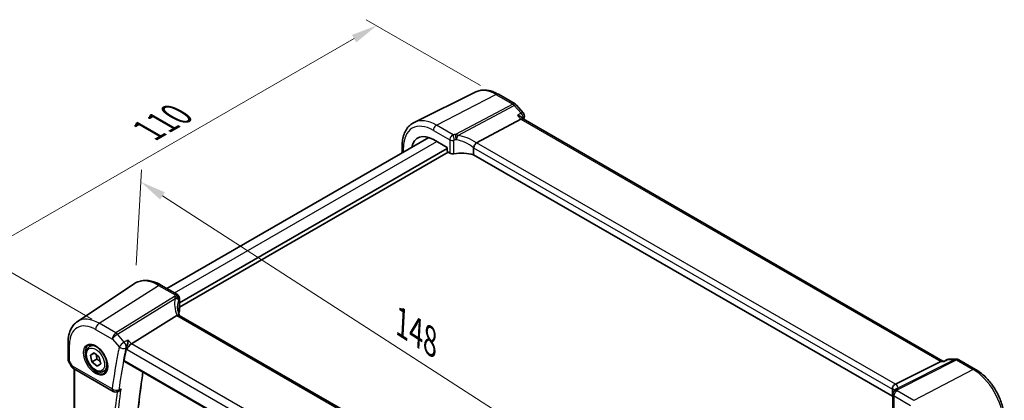
# Model space of a CAD drawing. Units: millimetres. Extents: x 29 to 4370, y 16 to 1000.
# Drawn here: x 131 to 321, y 335 to 409 of the extents above; entities that cross this region are included whole.
import ezdxf

# ---------------------------------------------------------------- set-up
doc = ezdxf.new("R2010")
doc.units = ezdxf.units.MM
doc.header["$LTSCALE"] = 2
doc.layers.get('Defpoints').update_dxf_attribs({"lineweight": 25})
for name, color, linetype, lineweight in [('Dimension (ISO)', 7, 'Continuous', 18), ('Visible (ISO)', 7, 'Continuous', 35), ('Visible Narrow (ISO)', 7, 'Continuous', 25)]:
    doc.layers.add(name, color=color, linetype=linetype, lineweight=lineweight)
doc.styles.add('Note Text (TK)', font='MS PGothic.ttf')
doc.dimstyles.new('Default - Method 1b (TK)', dxfattribs={"dimscale": 2, "dimtxt": 2.5, "dimasz": 2.5, "dimexe": 1, "dimexo": 1.5, "dimgap": 1, "dimtad": 1, "dimtoh": 1, "dimrnd": 1e-08, "dimdsep": 46, "dimtxsty": 'Note Text (TK)', "dimcen": 0.09, "dimdle": 5, "dimclrd": 100, "dimclre": 100, "dimclrt": 7, "dimadec": 1, "dimazin": 1, "dimtfac": 1, "dimtmove": 0, "dimatfit": 3, "dimfxl": 1, "dimtolj": 1, "dimlwd": -1, "dimlwe": -1, "dimarcsym": 0})

# ---------------------------------------------------------------- blocks, each defined once
blk = doc.blocks.new('*D4')
at = {"layer": 'Defpoints', "color": 0}
for p in [(222.76, 394.14), (123.33, 363.27), (147.92, 349.07)]:
    blk.add_point(p, dxfattribs=at)
at = {"layer": 'Dimension (ISO)', "color": 100}
for p, q in [((219.76, 395.87), (197.77, 408.56)), ((195.44, 404.91), (127.66, 365.77)), ((144.92, 350.81), (121.33, 364.43))]:
    blk.add_line(p, q, dxfattribs=at)
for points in [[(195.02, 405.63), (195.86, 404.18), (199.77, 407.41)], [(127.24, 366.49), (128.08, 365.05), (123.33, 363.27)]]:
    blk.add_solid(points, dxfattribs=at)
at = {"layer": 'Dimension (ISO)', "color": 7, "insert": (154.92, 386.69), "char_height": 5, "attachment_point": 4, "rotation": 30, "style": 'Note Text (TK)'}
blk.add_mtext('\\A1;{\\Q-30.000;\\W0.816;\\H0.816x; \\fＭＳ Ｐゴシック|b0|i0;\\H4.9746;110}', dxfattribs=at)
blk = doc.blocks.new('*D6')
at = {"layer": 'Defpoints', "color": 0}
for p in [(154.33, 377.28), (153.3, 357.76), (256.03, 291.45)]:
    blk.add_point(p, dxfattribs=at)
at = {"layer": 'Dimension (ISO)', "color": 100}
for p, q in [((153.48, 361.21), (154.45, 379.58)), ((252.86, 313.68), (158.53, 374.57)), ((256.21, 294.9), (257.18, 313.27))]:
    blk.add_line(p, q, dxfattribs=at)
for points in [[(158.98, 375.27), (158.07, 373.87), (154.33, 377.28)], [(253.31, 314.38), (252.41, 312.98), (257.06, 310.97)]]:
    blk.add_solid(points, dxfattribs=at)
at = {"layer": 'Dimension (ISO)', "color": 7, "insert": (203.79, 350.69), "char_height": 5, "attachment_point": 4, "rotation": 327.1592, "style": 'Note Text (TK)'}
blk.add_mtext('\\A1;{\\Q-29.828;\\W0.840;\\H0.792x; \\fＭＳ Ｐゴシック|b0|i0;\\H4.9746;148}', dxfattribs=at)

msp = doc.modelspace()

# ---------------------------------------------------------------- linework, layer by layer
at = {"layer": 'Visible (ISO)'}
for p, q in [((218.8552, 394.62), (206.984, 388.7464)), ((223.2184, 394.1659), (226.4381, 392.307)), ((226.694, 392.0957), (227.9873, 390.6023)), ((219.0374, 384.8374), (227.5647, 389.3615)), ((228.0068, 389.4029), (227.7897, 389.6536)), ((308.8534, 342.7261), (227.9791, 389.4189)), ((159.3738, 356.698), (209.8458, 385.838)), ((210.6976, 385.4461), (213.3767, 383.8993)), ((161.7724, 353.9423), (213.3767, 383.736)), ((204.6954, 384.2129), (204.6954, 382.8644)), ((213.3767, 383.8993), (213.3767, 383.246)), ((218.4495, 383.8372), (218.4495, 382.518)), ((161.7724, 353.1258), (213.5182, 383.0012)), ((213.5181, 383.0012), (213.8786, 382.7931)), ((299.1122, 335.9474), (218.4495, 382.518)), ((142.1133, 350.313), (153.1356, 357.6571)), ((158.206, 357.3722), (161.3919, 355.5329)), ((161.7724, 354.8633), (161.7724, 352.2703)), ((161.2783, 351.4902), (152.5374, 346.0445)), ((242.2563, 305.0432), (161.7563, 351.5199)), ((140.325, 346.3074), (140.325, 342.9902)), ((144.4809, 345.5014), (145.0807, 345.8477)), ((144.65, 343.8398), (145.3484, 344.296)), ((145.3856, 344.2645), (144.65, 343.8398)), ((144.9454, 342.5412), (144.65, 343.8398)), ((145.3484, 344.296), (146.3421, 343.4536)), ((146.3421, 343.4536), (146.6375, 342.155)), ((140.3992, 342.7134), (141.0105, 341.6545)), ((145.8646, 343.0719), (144.9454, 342.5412)), ((145.9392, 341.6988), (144.9454, 342.5412)), ((146.6375, 342.155), (145.9392, 341.6988)), ((151.1858, 342.6406), (233.1711, 295.3064)), ((299.7148, 338.2583), (308.4558, 342.659)), ((308.7217, 342.7261), (309.137, 342.7261)), ((309.1285, 342.722), (309.6805, 342.9876)), ((310.114, 343.0865), (311.4226, 343.0865)), ((311.9226, 342.9525), (315.1423, 341.0936)), ((141.3765, 341.2885), (149.026, 336.8721)), ((141.5131, 285.4569), (141.5131, 341.2096)), ((147.2309, 340.7383), (147.8307, 341.0846)), ((149.9257, 336.8214), (150.0388, 336.8707)), ((299.1122, 337.2666), (299.1122, 335.9474)), ((299.2208, 336.2869), (299.2208, 333.6939))]:
    msp.add_line(p, q, dxfattribs=at)
for centre, start, end in [((225.9381, 391.441), 40.893395, 60), ((227.2314, 389.9476), 348.77882, 40.893395), ((141.8765, 342.1545), 210, 240), ((310.114, 342.0865), 90, 115.695592), ((311.4226, 342.0865), 60, 90), ((149.526, 337.7381), 240, 293.558053)]:
    msp.add_arc(centre, 1, start, end, dxfattribs=at)
for centre, major_axis, ratio, start_param, end_param in [((227.361, 388.621), (-0.6441, -0.7798), 0.43116621, 3.21403058, 3.94706886), ((210.6976, 380.5562), (-2.9944, 5.1865), 0.57735027, 5.49778714, 6.86606845), ((213.5182, 383.1645), (-0.1, 0.1732), 0.5780539, 0.78600715, 2.3555855), ((220.1411, 383.5137), (-1.1476, 1.2933), 0.35629853, 6.19695693, 6.29764779), ((214.4089, 383.0779), (0.7499, -0.0219), 0.55686057, 3.94326714, 5.07661631), ((216.3695, 380.0265), (-4.9993, 0.1461), 0.55686057, 4.29962785, 5.07661631), ((162.4412, 350.2007), (-1.2047, 1.2571), 0.37993926, 6.10289636, 6.20358722), ((166.4278, 351.1926), (4.9991, 0.1567), 0.59713441, 2.77492642, 2.82628988), ((161.0224, 352.2551), (-0.7499, -0.0235), 0.59713441, 2.77492642, 3.12287743), ((152.4077, 345.3467), (-0.6441, -0.7798), 0.43116621, 4.05178862, 5.57022507), ((308.5854, 341.7261), (0.2635, 0.9834), 0.68850026, 0.18243191, 0.55060637), ((298.5519, 338.2432), (1.2956, 0.146), 0.19189197, 5.70381417, 5.80450504), ((294.5653, 334.8801), (-4.9993, 0.1461), 0.55686057, 3.53129126, 3.58690643), ((300.6179, 336.4428), (-1.2737, 0.0856), 0.90379356, 5.88742803, 5.92804065)]:
    msp.add_ellipse(centre, major_axis=major_axis, ratio=ratio, start_param=start_param, end_param=end_param, dxfattribs=at)
for points, knots in [([(223.2184, 394.1659), (222.9302, 394.3323), (222.6379, 394.4762), (222.048, 394.714), (221.7505, 394.808), (221.1538, 394.9398), (220.8546, 394.9777), (220.261, 394.9902), (219.9665, 394.9646), (219.394, 394.8442), (219.1162, 394.7491), (218.8552, 394.62)], [1.570796327, 1.570796327, 1.570796327, 1.570796327, 1.720462683, 1.720462683, 1.870129039, 1.870129039, 2.019795395, 2.019795395, 2.169461751, 2.169461751, 2.319128107, 2.319128107, 2.319128107, 2.319128107]), ([(226.9191, 390.107), (226.921, 390.1065), (226.923, 390.106), (227.1312, 390.0538), (227.3268, 389.9797), (227.6098, 389.8194), (227.7141, 389.7408), (227.7897, 389.6536)], [-0.160913612, -0.160913612, -0.160913612, -0.160913612, -0.160300945, -0.160300945, -0.094733406, -0.094733406, -0.04713248, -0.04713248, -0.04713248, -0.04713248]), ([(204.6954, 384.2129), (204.6954, 384.6161), (204.7241, 385.0074), (204.8417, 385.7576), (204.9306, 386.1166), (205.1717, 386.7929), (205.3241, 387.1103), (205.6937, 387.6904), (205.9113, 387.9532), (206.4066, 388.4072), (206.6843, 388.5982), (206.984, 388.7464)], [3.141592654, 3.141592654, 3.141592654, 3.141592654, 3.306085563, 3.306085563, 3.470578472, 3.470578472, 3.635071382, 3.635071382, 3.799564291, 3.799564291, 3.9640572, 3.9640572, 3.9640572, 3.9640572]), ([(218.4523, 383.8701), (218.4652, 383.945), (218.4907, 384.0259), (218.5588, 384.1916), (218.6004, 384.2748), (218.698, 384.4435), (218.7538, 384.5267), (218.8708, 384.6796), (218.9307, 384.7468), (218.9869, 384.801)], [-0.118844519, -0.118844519, -0.118844519, -0.118844519, -0.089623405, -0.089623405, -0.061339822, -0.061339822, -0.031104575, -0.031104575, 0, 0, 0, 0]), ([(158.206, 357.3722), (157.8568, 357.5738), (157.5036, 357.7446), (156.7951, 358.0179), (156.4397, 358.1204), (155.7335, 358.2497), (155.3825, 358.2765), (154.6952, 358.2464), (154.3589, 358.1894), (153.718, 357.9874), (153.4138, 357.8424), (153.1356, 357.6571)], [4.71238898, 4.71238898, 4.71238898, 4.71238898, 4.87688189, 4.87688189, 5.041374799, 5.041374799, 5.205867708, 5.205867708, 5.370360618, 5.370360618, 5.534853527, 5.534853527, 5.534853527, 5.534853527]), ([(161.3919, 355.5329), (161.4616, 355.4926), (161.5183, 355.4449), (161.6178, 355.34), (161.6541, 355.284), (161.7123, 355.1755), (161.7297, 355.1259), (161.7537, 355.0422), (161.7601, 355.0077), (161.7686, 354.9475), (161.7706, 354.9219), (161.7722, 354.8862), (161.7724, 354.8744), (161.7724, 354.8633)], [-0.00400281586, -0.00400281586, -0.00400281586, -0.00400281586, -0.00348752447, -0.00348752447, -0.00283625622, -0.00283625622, -0.00203395905, -0.00203395905, -0.00123166189, -0.00123166189, -0.00042936473, -0.00042936473, 0.00000866996, 0.00000866996, 0.00000866996, 0.00000866996]), ([(161.8259, 351.4797), (161.7809, 351.5866), (161.7397, 351.6935), (161.6563, 351.9315), (161.616, 352.0624), (161.5472, 352.3224), (161.5186, 352.4515), (161.473, 352.7071), (161.456, 352.8334), (161.4334, 353.0824), (161.4278, 353.2051), (161.4278, 353.3254)], [-1.303353857, -1.303353857, -1.303353857, -1.303353857, -1.235517532, -1.235517532, -1.152151513, -1.152151513, -1.068785495, -1.068785495, -0.985419476, -0.985419476, -0.902053458, -0.902053458, -0.902053458, -0.902053458]), ([(161.7563, 351.5199), (161.7525, 351.522), (161.7487, 351.5241), (161.6937, 351.5524), (161.6302, 351.5642), (161.491, 351.5591), (161.4181, 351.5445), (161.3417, 351.5195)], [0.0589807205, 0.0589807205, 0.0589807205, 0.0589807205, 0.0612449092, 0.0612449092, 0.091069699, 0.091069699, 0.1182989321, 0.1182989321, 0.1182989321, 0.1182989321]), ([(140.325, 346.3074), (140.325, 346.6401), (140.3465, 346.9652), (140.4355, 347.595), (140.5029, 347.8997), (140.687, 348.4823), (140.8038, 348.7603), (141.0898, 349.2807), (141.2592, 349.523), (141.6497, 349.9585), (141.871, 350.1516), (142.1133, 350.313)], [6.283185307, 6.283185307, 6.283185307, 6.283185307, 6.432851663, 6.432851663, 6.582518019, 6.582518019, 6.732184375, 6.732184375, 6.881850731, 6.881850731, 7.031517087, 7.031517087, 7.031517087, 7.031517087]), ([(147.2309, 340.7383), (147.0825, 340.6526), (146.9145, 340.6023), (146.5519, 340.5721), (146.3564, 340.5979), (145.9434, 340.7247), (145.7255, 340.8352), (145.299, 341.1299), (145.0909, 341.3166), (144.7096, 341.7423), (144.5363, 341.981), (144.2394, 342.4867), (144.1157, 342.7536), (143.9291, 343.2926), (143.8664, 343.5647), (143.8116, 344.091), (143.8198, 344.3452), (143.9155, 344.8055), (144.0015, 345.0135), (144.2253, 345.3145), (144.3444, 345.4226), (144.4809, 345.5014)], [4.22062437, 4.22062437, 4.22062437, 4.22062437, 4.48641874, 4.48641874, 4.77604325, 4.77604325, 5.10413816, 5.10413816, 5.44284903, 5.44284903, 5.77898222, 5.77898222, 6.11354162, 6.11354162, 6.44945707, 6.44945707, 6.78810932, 6.78810932, 7.11770896, 7.11770896, 7.36221702, 7.36221702, 7.36221702, 7.36221702]), ([(144.27, 345.7804), (144.4398, 345.869), (144.6421, 345.9061), (145.0764, 345.8627), (145.3002, 345.7956), (145.7541, 345.5707), (145.9833, 345.4167), (146.4291, 345.0341), (146.6456, 344.8055), (147.043, 344.2956), (147.2236, 344.0141), (147.5288, 343.4279), (147.6534, 343.1232), (147.8335, 342.5242), (147.8892, 342.2299), (147.9285, 341.6838), (147.9124, 341.432), (147.8156, 340.9946), (147.7348, 340.8101), (147.5543, 340.5623), (147.4662, 340.4792), (147.367, 340.4161)], [0.81009339, 0.81009339, 0.81009339, 0.81009339, 1.17862492, 1.17862492, 1.50007201, 1.50007201, 1.80927797, 1.80927797, 2.11952722, 2.11952722, 2.43149158, 2.43149158, 2.74384605, 2.74384605, 3.05510274, 3.05510274, 3.36442823, 3.36442823, 3.67608961, 3.67608961, 3.90229559, 3.90229559, 3.90229559, 3.90229559]), ([(151.5909, 345.2883), (151.5867, 345.2771), (151.5828, 345.2661), (151.5725, 345.2355), (151.5665, 345.2162), (151.5561, 345.1788), (151.5516, 345.1608), (151.546, 345.1355), (151.5445, 345.1279), (151.543, 345.1204)], [0.1083738485, 0.1083738485, 0.1083738485, 0.1083738485, 0.1126355963, 0.1126355963, 0.1202141419, 0.1202141419, 0.1274807984, 0.1274807984, 0.1306103066, 0.1306103066, 0.1306103066, 0.1306103066]), ([(151.9069, 346.7725), (151.9067, 346.7708), (151.9066, 346.7691), (151.894, 346.6461), (151.8769, 346.5153), (151.8346, 346.2499), (151.8097, 346.1142), (151.7515, 345.8403), (151.7178, 345.7006), (151.6523, 345.4678), (151.622, 345.3723), (151.5909, 345.2883)], [-0.000619548, -0.000619548, -0.000619548, -0.000619548, 0, 0, 0.044236558, 0.044236558, 0.086429375, 0.086429375, 0.128967014, 0.128967014, 0.161434707, 0.161434707, 0.161434707, 0.161434707]), ([(140.3992, 342.7134), (140.3898, 342.7295), (140.3811, 342.7465), (140.3653, 342.7817), (140.3583, 342.8), (140.3461, 342.8373), (140.341, 342.8564), (140.3329, 342.8948), (140.3299, 342.9141), (140.3259, 342.9525), (140.325, 342.9716), (140.325, 342.9902)], [-0.955316618, -0.955316618, -0.955316618, -0.955316618, -0.921332927, -0.921332927, -0.887349236, -0.887349236, -0.853365545, -0.853365545, -0.819381854, -0.819381854, -0.785398163, -0.785398163, -0.785398163, -0.785398163]), ([(151.1858, 342.6406), (151.1838, 342.6418), (151.1818, 342.643), (151.1576, 342.6588), (151.141, 342.68), (151.1197, 342.7343), (151.1155, 342.7674), (151.1187, 342.818), (151.1204, 342.8318), (151.123, 342.846)], [-0.0397800977, -0.0397800977, -0.0397800977, -0.0397800977, -0.0383593097, -0.0383593097, -0.0223114343, -0.0223114343, -0.0058464212, -0.0058464212, 0, 0, 0, 0]), ([(309.0862, 342.659), (309.0864, 342.6596), (309.0866, 342.6601), (309.0973, 342.6928), (309.1113, 342.7137), (309.1285, 342.722)], [-0.0006195479, -0.0006195479, -0.0006195479, -0.0006195479, 0, 0, 0.0376285357, 0.0376285357, 0.0376285357, 0.0376285357]), ([(155.6381, 276.2469), (155.4527, 277.4777), (155.2761, 278.7052), (154.9411, 281.1535), (154.7826, 282.3742), (154.4837, 284.8084), (154.3432, 286.0218), (154.0805, 288.441), (153.9581, 289.6468), (153.7316, 292.0502), (153.6274, 293.2479), (153.4373, 295.6348), (153.3513, 296.824), (153.1975, 299.1935), (153.1297, 300.3737), (153.0123, 302.725), (152.9628, 303.896), (152.8819, 306.2282), (152.8506, 307.3895), (152.8063, 309.702), (152.7932, 310.8531), (152.7854, 313.145), (152.7906, 314.2857), (152.8193, 316.5562), (152.8428, 317.686), (152.908, 319.9343), (152.9498, 321.0529), (153.0515, 323.2783), (153.1114, 324.3852), (153.2496, 326.587), (153.3278, 327.6819), (153.5024, 329.8592), (153.5987, 330.9417), (153.8096, 333.0939), (153.9242, 334.1636), (154.1404, 336.0241), (154.2382, 336.8178), (154.4709, 338.6045), (154.6088, 339.5954), (154.7548, 340.58)], [0, 0, 0, 0, 0.42060482, 0.42060482, 0.84120963, 0.84120963, 1.26181445, 1.26181445, 1.68241927, 1.68241927, 2.10302408, 2.10302408, 2.5236289, 2.5236289, 2.94423372, 2.94423372, 3.36483853, 3.36483853, 3.78544335, 3.78544335, 4.20604817, 4.20604817, 4.62665298, 4.62665298, 5.0472578, 5.0472578, 5.46786262, 5.46786262, 5.88846743, 5.88846743, 6.30907225, 6.30907225, 6.72967707, 6.72967707, 7.15028188, 7.15028188, 7.4657355, 7.4657355, 7.86382247, 7.86382247, 7.86382247, 7.86382247]), ([(320.6682, 331.5225), (320.6682, 332.2209), (320.5733, 332.9531), (320.215, 334.4331), (319.9514, 335.1808), (319.2812, 336.633), (318.8746, 337.3372), (317.9521, 338.6437), (317.4364, 339.2458), (316.3338, 340.2961), (315.7471, 340.7444), (315.1423, 341.0936)], [0, 0, 0, 0, 0.31415927, 0.31415927, 0.62831853, 0.62831853, 0.9424778, 0.9424778, 1.25663706, 1.25663706, 1.57079633, 1.57079633, 1.57079633, 1.57079633]), ([(299.1109, 337.3019), (299.1046, 337.3928), (299.1117, 337.4909), (299.1581, 337.6854), (299.1961, 337.78), (299.2995, 337.9531), (299.3629, 338.0297), (299.5021, 338.1513), (299.575, 338.1972), (299.6515, 338.2293)], [0, 0, 0, 0, 0.030845497, 0.030845497, 0.061244909, 0.061244909, 0.091069699, 0.091069699, 0.118298932, 0.118298932, 0.118298932, 0.118298932]), ([(150.0388, 336.8707), (150.1011, 336.8979), (150.1664, 336.9362), (150.2949, 337.0329), (150.3551, 337.0881), (150.4692, 337.2121), (150.5232, 337.2819), (150.5722, 337.3576), (150.5731, 337.3591), (150.5741, 337.3605)], [0.0320818963, 0.0320818963, 0.0320818963, 0.0320818963, 0.0559246013, 0.0559246013, 0.0786671962, 0.0786671962, 0.1023470534, 0.1023470534, 0.1028083779, 0.1028083779, 0.1028083779, 0.1028083779]), ([(299.3629, 336.7702), (299.3333, 336.7249), (299.3158, 336.6898), (299.287, 336.6261), (299.2763, 336.5979), (299.2581, 336.5426), (299.2506, 336.5158), (299.2377, 336.4598), (299.2322, 336.4307), (299.2238, 336.366), (299.2208, 336.3307), (299.2208, 336.2869)], [-0.00856871897, -0.00856871897, -0.00856871897, -0.00856871897, -0.00685324119, -0.00685324119, -0.0051377634, -0.0051377634, -0.00342228561, -0.00342228561, -0.00170680783, -0.00170680783, 0.00000866996, 0.00000866996, 0.00000866996, 0.00000866996]), ([(299.3629, 336.7702), (299.3697, 336.7805), (299.3763, 336.7909), (299.3891, 336.8115), (299.3953, 336.8218), (299.4074, 336.8423), (299.4132, 336.8526), (299.4246, 336.8729), (299.43, 336.8831), (299.4406, 336.9033), (299.4457, 336.9133), (299.4506, 336.9234)], [-1.1232230282, -1.1232230282, -1.1232230282, -1.1232230282, -1.1074234002, -1.1074234002, -1.0916237723, -1.0916237723, -1.0758241444, -1.0758241444, -1.0600245165, -1.0600245165, -1.0442248885, -1.0442248885, -1.0442248885, -1.0442248885]), ([(299.4725, 336.9656), (299.4792, 336.9778), (299.4857, 336.9892), (299.4986, 337.0107), (299.505, 337.0209), (299.5175, 337.0404), (299.5237, 337.0496), (299.5359, 337.0674), (299.542, 337.076), (299.554, 337.0925), (299.56, 337.1004), (299.5659, 337.1081)], [0, 0, 0, 0, 0.00187304501, 0.00187304501, 0.00374609002, 0.00374609002, 0.00561913504, 0.00561913504, 0.00749218005, 0.00749218005, 0.00936522506, 0.00936522506, 0.00936522506, 0.00936522506]), ([(299.589, 337.1418), (299.589, 337.1418), (299.5877, 337.1392), (299.5809, 337.1286), (299.5748, 337.1196), (299.5659, 337.1081)], [-0.7500712293, -0.7500712293, -0.7500712293, -0.7500712293, -0.7103968741, -0.7103968741, -0.6624827282, -0.6624827282, -0.6624827282, -0.6624827282])]:
    msp.add_open_spline(points, degree=3, knots=knots, dxfattribs=at)
for points in [[(228.2122, 389.753), (228.1844, 389.6129), (228.1568, 389.4726), (228.1294, 389.3321)], [(218.4523, 383.8701), (218.4504, 383.8594), (218.4495, 383.8484), (218.4495, 383.8372)], [(151.543, 345.1204), (151.398, 344.3663), (151.258, 343.6081), (151.123, 342.846)], [(299.1122, 337.2666), (299.1122, 337.2778), (299.1117, 337.2896), (299.1109, 337.3019)]]:
    msp.add_open_spline(points, degree=3, dxfattribs=at)
for points, weights in [([(145.7424, 343.962), (145.8644, 343.5828), (145.8646, 343.0719)], [1.06898090666, 1.10279378398, 1]), ([(145.8646, 343.0719), (146.2754, 342.8575), (146.5333, 342.613)], [1, 1.09340472373, 1.07401808285])]:
    msp.add_rational_spline(points, weights, degree=2, dxfattribs=at)
at = {"layer": 'Visible Narrow (ISO)'}
for p, q in [((211.2929, 388.2124), (222.7554, 394.1366)), ((222.7554, 394.1366), (225.9751, 392.2777)), ((225.9751, 392.2777), (214.9501, 386.4285)), ((215.4316, 386.248), (226.2909, 392.0093)), ((226.2909, 392.0093), (227.5842, 390.5159)), ((226.9191, 390.107), (227.5647, 389.3615)), ((227.5647, 389.3615), (308.4558, 342.659)), ((210.6976, 387.2164), (213.8786, 385.3798)), ((214.4915, 386.3656), (211.2929, 388.2124)), ((160.8383, 355.8525), (211.3968, 385.0424)), ((213.8786, 385.3798), (213.8786, 382.7931)), ((214.6647, 382.6799), (214.6647, 385.2789)), ((204.9297, 382.9997), (204.9297, 383.8863)), ((218.4495, 383.8372), (299.1122, 337.2666)), ((299.7148, 338.2583), (219.0374, 384.8374)), ((146.3139, 350.0031), (157.7764, 357.3146)), ((157.7764, 357.3146), (160.975, 355.4679)), ((160.8347, 355.185), (149.5335, 348.1442)), ((149.8493, 347.8758), (160.9806, 354.8108)), ((161.7274, 354.7156), (161.7274, 352.1166)), ((161.2783, 351.4902), (241.9557, 304.9111)), ((149.5335, 348.1442), (146.3139, 350.0031)), ((145.6438, 348.8008), (148.8634, 346.9419)), ((151.1579, 346.3648), (149.8493, 347.8758)), ((140.6179, 342.7016), (140.6179, 345.8991)), ((148.8634, 346.9419), (150.172, 345.4309)), ((152.5374, 346.0445), (151.9069, 346.7725)), ((233.4284, 299.342), (152.5374, 346.0445)), ((151.543, 345.1204), (151.7006, 344.9384)), ((151.7006, 344.9384), (232.7712, 298.1323)), ((141.1694, 341.7463), (140.6179, 342.7016)), ((141.0105, 341.6545), (141.1694, 341.7463)), ((148.8189, 337.3298), (141.1694, 341.7463)), ((233.1428, 295.4918), (151.123, 342.846)), ((311.1438, 343.0194), (300.0125, 337.4152)), ((300.1584, 337.2335), (311.4596, 342.9232)), ((308.4558, 342.659), (309.0862, 342.659)), ((309.8353, 343.0194), (311.1438, 343.0194)), ((311.4596, 342.9232), (314.6793, 341.0643)), ((141.6595, 285.4087), (141.6595, 341.1251)), ((314.6793, 341.0643), (303.2168, 335.1401)), ((299.4404, 333.3939), (299.4404, 335.9807)), ((299.4404, 335.9807), (302.6215, 334.1441)), ((303.2168, 335.1401), (300.0181, 336.9868))]:
    msp.add_line(p, q, dxfattribs=at)
for centre, major_axis, ratio, start_param, end_param in [((222.7554, 387.5178), (-4.0532, 7.0203), 0.57735027, 5.49778714, 6.24611892), ((222.7184, 393.2999), (0.5, 0.866), 0.57735027, 0, 0.73303829), ((225.9381, 391.441), (0.5, 0.866), 0.57735027, 0, 0.73303829), ((225.9381, 391.441), (0.4687, -0.8834), 0.61386143, 1.91421598, 2.37721657), ((225.9381, 391.441), (0.7559, 0.6547), 0.25819889, 0, 0.87791414), ((211.2929, 380.8999), (-4.4779, 7.756), 0.57735027, 5.49778714, 6.24611892), ((227.2314, 389.9476), (0.7559, 0.6547), 0.25819889, 0, 0.87791414), ((227.2314, 389.9476), (0.5238, -0.8519), 0.62697028, 0.62279051, 1.87480745), ((227.2314, 389.9476), (0.9809, -0.1946), 0.6817658, 5.71688603, 6.28318531), ((210.6976, 380.5562), (-4.0785, 7.0641), 0.57735027, 5.49778714, 7.06858347), ((211.2633, 387.543), (-0.4, -0.6928), 0.57735027, 3.87463094, 5.49778714), ((214.4089, 385.686), (-0.75, 0), 0.57735027, 0.78539816, 1.91874733), ((216.3973, 383.34), (-5.7484, 0.2481), 0.54637912, 4.9947923, 5.07379044), ((214.4638, 385.7381), (-0.1199, 0.7404), 0.29756146, 4.08047206, 5.67392023), ((216.3695, 382.7124), (4.9982, -0.2463), 0.54162528, 1.85630629, 1.93530443), ((214.8978, 385.798), (-0.0854, 0.7451), 0.23489729, 4.08919759, 5.68629955), ((214.9223, 385.801), (0.0972, -0.7437), 0.25668582, 1.06609098, 2.54081672), ((216.3695, 380.6811), (-4.3312, 3.8011), 0.6572023, 4.80589814, 5.49437301), ((216.6518, 381.1358), (-5.2012, 3.8133), 0.67305545, 4.75641322, 5.38274363), ((205.4954, 384.2129), (-0.8, 0), 0.57735027, 0, 0.78539816), ((157.7764, 350.0022), (-4.4779, 7.756), 0.57735027, 5.49778714, 6.32025169), ((157.806, 356.6794), (0.4, 0.6928), 0.57735027, 0, 0.83775804), ((166.6508, 352.2678), (-4.9998, 3.9195), 0.75001748, 0.31955502, 0.94588543), ((160.8625, 354.5895), (-0.6769, 0.3229), 0.75595394, 3.62237858, 5.09710433), ((166.4, 354.4741), (5.7476, 0.2755), 0.60672809, 2.77469822, 2.85369636), ((160.8693, 354.6046), (0.689, -0.2963), 0.76235894, 0.32881376, 1.92591571), ((161.0028, 354.8724), (0.6521, -0.3705), 0.74224121, 0.41569363, 2.0091418), ((166.4278, 353.8786), (-4.9971, -0.2778), 0.61096486, 5.91141292, 5.99041106), ((161.0224, 354.8633), (0.75, 0), 0.57735027, 5.9352343, 6.28318531), ((166.4278, 351.8473), (-4.0435, 3.9936), 0.7364354, 0.37001902, 0.62884574), ((146.3139, 343.3843), (-4.0532, 7.0203), 0.57735027, 5.49778714, 6.32025169), ((145.6438, 342.9974), (-3.5538, 6.1554), 0.57735027, 5.49778714, 7.06858347), ((146.3509, 349.2091), (-0.5, -0.866), 0.57735027, 3.97935069, 5.49778714), ((149.5705, 347.3502), (-0.5, -0.866), 0.57735027, 3.97935069, 5.49778714), ((149.5705, 347.3502), (0.7559, 0.6547), 0.25819889, 0.98263389, 2.50107034), ((149.5705, 347.3502), (-0.5288, 0.8488), 0.53916863, 5.01571015, 5.47871073), ((141.325, 346.3074), (-1, 0), 0.57735027, 0, 0.78539816), ((145.7802, 343.0762), (1.549, -2.683), 0.57735027, 3.11689743, 6.30788053), ((145.8559, 343.1199), (1.375, -2.3816), 0.57735027, 0, 3.14159267), ((150.8791, 345.8392), (-0.7559, -0.6547), 0.25819889, 4.12422655, 5.64266299), ((150.8791, 345.8392), (0.9818, -0.1899), 0.67974026, 4.04779533, 5.5662323), ((150.8791, 345.8392), (-0.4781, 0.8783), 0.52526962, 3.74368824, 5.04696444), ((141.325, 343.1098), (0.9977, 0.1502), 0.44968109, 3.07398817, 3.85938634), ((141.325, 343.1098), (-0.9274, -0.3934), 0.16665016, 0.02050185, 0.63598156), ((141.8765, 342.1545), (-0.5, -0.866), 0.57735027, 5.49778714, 6.28318531), ((310.114, 342.0865), (-0.4336, 0.9011), 0.55863539, 6.00517217, 6.28318531), ((310.114, 342.0865), (0, 1), 0.77459667, 0, 0.36817446), ((311.4226, 342.0865), (0, 1), 0.77459667, 0, 0.36817446), ((311.4226, 342.0865), (-0.4497, 0.8932), 0.59959638, 5.53177446, 5.99477505), ((311.4226, 342.0865), (0.5, 0.866), 0.57735027, 0, 0.73303829), ((314.6423, 340.2276), (0.5, 0.866), 0.57735027, 0, 0.73303829), ((314.6793, 334.4455), (4.0532, -7.0203), 0.57735027, 0.78539816, 2.35619449), ((294.3423, 336.2812), (5.7879, 1.5704), 0.23836393, 6.00664258, 6.63297299), ((149.526, 337.7381), (-0.9901, 0.1402), 0.65715814, 0.87254529, 2.39098228), ((149.526, 337.7381), (-0.5, -0.866), 0.57735027, 5.49778714, 6.28318531), ((149.526, 337.7381), (0.3997, -0.9167), 0.60212188, 0, 0.69963571), ((294.5653, 335.5348), (4.9918, 1.5338), 0.18632148, 0.02051851, 0.37246199), ((299.9708, 336.2869), (-0.75, 0), 0.57735027, 0, 0.78539816), ((299.9903, 336.3593), (-0.6274, 0.4109), 0.79673496, 5.15403608, 6.28318531), ((300.1238, 336.5927), (-0.6732, 0.3306), 0.81462293, 5.05468897, 6.28318531), ((300.1306, 336.6059), (-0.6581, 0.3597), 0.80902414, 5.09010463, 6.28318531), ((294.5931, 338.1936), (-5.7484, 0.2481), 0.54637912, 2.82734439, 2.90634253)]:
    msp.add_ellipse(centre, major_axis=major_axis, ratio=ratio, start_param=start_param, end_param=end_param, dxfattribs=at)
for major_axis in [(-1.649, 2.8561), (-1.225, 2.1218)]:
    msp.add_ellipse((145.6438, 342.9974), major_axis=major_axis, ratio=0.57735027, dxfattribs=at)
for points in [[(227.5842, 390.5159), (227.3625, 390.3796), (227.1408, 390.2433), (226.9191, 390.107)], [(151.9069, 346.7725), (151.6572, 346.6366), (151.4076, 346.5007), (151.1579, 346.3648)], [(151.5344, 345.2575), (151.5475, 345.2646), (151.5605, 345.2717), (151.5736, 345.2789)], [(151.5909, 345.2883), (151.5851, 345.2851), (151.5794, 345.282), (151.5736, 345.2789)], [(309.0862, 342.659), (309.3359, 342.7792), (309.5856, 342.8993), (309.8353, 343.0194)], [(150.2257, 337.2085), (150.2128, 337.2029), (150.2, 337.1973), (150.1872, 337.1917)], [(150.2257, 337.2085), (150.3418, 337.2592), (150.4579, 337.3099), (150.5741, 337.3605)]]:
    msp.add_open_spline(points, degree=3, dxfattribs=at)
for points, knots in [([(214.4915, 386.3656), (214.416, 386.329), (214.3397, 386.2754), (214.1725, 386.1184), (214.0843, 386.0041), (213.9631, 385.7769), (213.9226, 385.6702), (213.8858, 385.5022), (213.8786, 385.439), (213.8786, 385.3798)], [-0.04171717873, -0.04171717873, -0.04171717873, -0.04171717873, -0.03955858216, -0.03955858216, -0.03671465087, -0.03671465087, -0.03452701142, -0.03452701142, -0.03315973676, -0.03315973676, -0.03315973676, -0.03315973676]), ([(214.6647, 385.2789), (214.6647, 385.2826), (214.6652, 385.2865), (214.6681, 385.2963), (214.6712, 385.3022), (214.6806, 385.3143), (214.6875, 385.3198), (214.7005, 385.3266), (214.7065, 385.3286), (214.7124, 385.3295)], [0.03315973676, 0.03315973676, 0.03315973676, 0.03315973676, 0.03452701142, 0.03452701142, 0.03671465087, 0.03671465087, 0.03955858216, 0.03955858216, 0.04171717873, 0.04171717873, 0.04171717873, 0.04171717873]), ([(214.9501, 386.4285), (214.946, 386.428), (214.9419, 386.4275), (214.9338, 386.4265), (214.9297, 386.426), (214.9256, 386.4255)], [0, 0, 0, 0, 0.00127115493, 0.00127115493, 0.00254230987, 0.00254230987, 0.00254230987, 0.00254230987]), ([(215.4316, 386.248), (215.3728, 386.2798), (215.3124, 386.3081), (215.1918, 386.3572), (215.1319, 386.3783), (215.0309, 386.4084), (214.9912, 386.419), (214.9501, 386.4285)], [-0.0001484896, -0.0001484896, -0.0001484896, -0.0001484896, 0.0102847166, 0.0102847166, 0.0201063893, 0.0201063893, 0.0262449347, 0.0262449347, 0.0262449347, 0.0262449347]), ([(215.0898, 385.3794), (215.0978, 385.3927), (215.1057, 385.4064), (215.1212, 385.4344), (215.1288, 385.4486), (215.1364, 385.4632)], [-0.00254230987, -0.00254230987, -0.00254230987, -0.00254230987, -0.00127115493, -0.00127115493, 0, 0, 0, 0]), ([(215.1364, 385.4632), (215.1727, 385.5335), (215.2043, 385.6026), (215.2783, 385.7767), (215.3159, 385.8788), (215.382, 386.0742), (215.4097, 386.1668), (215.4316, 386.248)], [-0.0262449347, -0.0262449347, -0.0262449347, -0.0262449347, -0.0201063893, -0.0201063893, -0.0102847166, -0.0102847166, 0.0001484896, 0.0001484896, 0.0001484896, 0.0001484896]), ([(160.8416, 355.2001), (160.8405, 355.1976), (160.8394, 355.1951), (160.8371, 355.19), (160.8359, 355.1875), (160.8347, 355.185)], [0, 0, 0, 0, 0.00127115493, 0.00127115493, 0.00254230987, 0.00254230987, 0.00254230987, 0.00254230987]), ([(160.8347, 355.185), (160.8499, 355.1605), (160.8635, 355.1349), (160.8965, 355.0655), (160.9145, 355.0202), (160.949, 354.9214), (160.9653, 354.8676), (160.9806, 354.8108)], [0, 0, 0, 0, 0.0061385454, 0.0061385454, 0.015960218, 0.015960218, 0.0263934243, 0.0263934243, 0.0263934243, 0.0263934243]), ([(161.3919, 355.5328), (161.3488, 355.5577), (161.2992, 355.5692), (161.1613, 355.5655), (161.0676, 355.5304), (160.975, 355.4679)], [0.00400281586, 0.00400281586, 0.00400281586, 0.00400281586, 0.00576070678, 0.00576070678, 0.00856871897, 0.00856871897, 0.00856871897, 0.00856871897]), ([(160.9806, 354.8108), (161.0867, 354.8034), (161.186, 354.7842), (161.3576, 354.7259), (161.4314, 354.6882), (161.5255, 354.6111), (161.5555, 354.5776), (161.5756, 354.5398)], [-0.0263934243, -0.0263934243, -0.0263934243, -0.0263934243, -0.015960218, -0.015960218, -0.0061385454, -0.0061385454, 0, 0, 0, 0]), ([(161.7104, 354.7288), (161.7131, 354.7336), (161.7159, 354.7367), (161.7203, 354.7384), (161.7221, 354.7378), (161.7251, 354.7338), (161.7262, 354.7303), (161.7272, 354.7227), (161.7274, 354.7193), (161.7274, 354.7156)], [-0.00856871897, -0.00856871897, -0.00856871897, -0.00856871897, -0.00576070678, -0.00576070678, -0.00355435997, -0.00355435997, -0.00136172617, -0.00136172617, 0.00000866996, 0.00000866996, 0.00000866996, 0.00000866996]), ([(161.5756, 354.5398), (161.5797, 354.532), (161.5834, 354.5243), (161.5896, 354.5089), (161.5922, 354.5013), (161.5943, 354.4938)], [-0.00254230987, -0.00254230987, -0.00254230987, -0.00254230987, -0.00127115493, -0.00127115493, 0, 0, 0, 0]), ([(150.172, 345.4309), (150.1157, 345.1396), (150.0601, 344.8477), (149.9157, 344.0775), (149.8281, 343.5982), (149.7425, 343.1173), (149.4034, 341.2124), (149.0955, 339.2829), (148.8189, 337.3298)], [-8.86011452, -8.86011452, -8.86011452, -8.86011452, -8.7387576, -8.7387576, -8.54054849, -8.54054849, -8.54054849, -7.75544826, -7.75544826, -7.75544826, -7.75544826]), ([(150.1872, 337.1917), (150.4626, 339.1363), (150.7691, 341.0574), (151.1067, 342.9539), (151.192, 343.4328), (151.2792, 343.91), (151.423, 344.6769), (151.4783, 344.9675), (151.5344, 345.2575)], [7.75544826, 7.75544826, 7.75544826, 7.75544826, 8.54054849, 8.54054849, 8.54054849, 8.7387576, 8.7387576, 8.86011452, 8.86011452, 8.86011452, 8.86011452]), ([(154.7054, 340.6085), (153.4277, 332.0272), (152.7642, 322.9789), (152.6725, 301.6081), (153.6277, 289.0624), (155.5717, 276.1632)], [-7.87857076, -7.87857076, -7.87857076, -7.87857076, -4.40885082, -4.40885082, 0, 0, 0, 0]), ([(149.7988, 336.776), (149.2564, 332.8306), (148.8416, 328.7899), (148.2396, 320.1109), (148.0803, 315.4541), (148.078, 310.7065), (148.0758, 305.9631), (148.2302, 301.1291), (148.8662, 291.0752), (149.3631, 285.848), (150.0297, 280.5535)], [1.27045845, 1.27045845, 1.27045845, 1.27045845, 2.85197989, 2.85197989, 4.59682841, 4.59682841, 4.59682841, 6.34016319, 6.34016319, 8.16611478, 8.16611478, 8.16611478, 8.16611478]), ([(150.8034, 279.9033), (150.0928, 285.4275), (149.5671, 290.8792), (148.918, 301.1393), (148.7639, 305.9628), (148.7662, 310.6959), (148.7684, 315.4331), (148.9274, 320.0797), (149.5438, 328.9674), (149.9881, 333.2172), (150.5741, 337.3605)], [-8.24733748, -8.24733748, -8.24733748, -8.24733748, -6.34016319, -6.34016319, -4.59682841, -4.59682841, -4.59682841, -2.85197989, -2.85197989, -1.18301988, -1.18301988, -1.18301988, -1.18301988]), ([(299.4404, 335.9807), (299.4404, 336.0398), (299.4472, 336.1033), (299.4819, 336.2724), (299.5201, 336.3803), (299.6193, 336.5813), (299.6804, 336.6746), (299.8318, 336.8561), (299.9255, 336.9359), (300.0181, 336.9868)], [-0.00000866996, -0.00000866996, -0.00000866996, -0.00000866996, 0.00136172617, 0.00136172617, 0.00355435997, 0.00355435997, 0.00576070678, 0.00576070678, 0.00856871897, 0.00856871897, 0.00856871897, 0.00856871897]), ([(300.0125, 337.4152), (299.9065, 337.3826), (299.8071, 337.3314), (299.6629, 337.2182), (299.6113, 337.1673), (299.5659, 337.1082)], [-0.0263934243, -0.0263934243, -0.0263934243, -0.0263934243, -0.015960218, -0.015960218, -0.0093652251, -0.0093652251, -0.0093652251, -0.0093652251]), ([(300.1584, 337.2335), (300.1432, 337.2564), (300.1296, 337.2766), (300.0966, 337.3239), (300.0786, 337.3478), (300.0442, 337.3882), (300.0279, 337.4042), (300.0125, 337.4152)], [0, 0, 0, 0, 0.0061385454, 0.0061385454, 0.015960218, 0.015960218, 0.0263934243, 0.0263934243, 0.0263934243, 0.0263934243]), ([(300.1516, 337.2203), (300.1527, 337.2225), (300.1538, 337.2247), (300.156, 337.2291), (300.1572, 337.2313), (300.1584, 337.2335)], [0, 0, 0, 0, 0.00127115493, 0.00127115493, 0.00254230987, 0.00254230987, 0.00254230987, 0.00254230987])]:
    msp.add_open_spline(points, degree=3, knots=knots, dxfattribs=at)

# ---------------------------------------------------------------- dimensions: what is measured, and where the dimension line sits
at = {"layer": 'Dimension (ISO)', "color": 100}
for base, p1, p2, angle, text, override, picture, middle in [((123.3294, 363.2731), (222.7554, 394.1366), (147.9237, 349.0736), 30, '{\\Q-30.000;\\W0.816;\\H0.816x; \\fＭＳ Ｐゴシック|b0|i0;\\H4.9746;110}', {"dimgap": 1, "dimtoh": 0, "dimdec": 2, "dimlfac": 1.237778, "dimtol": 0, "dimlim": 0, "dimtp": 0, "dimtm": 0, "dimtdec": 2, "dimtofl": 0, "dimatfit": 1}, '*D4', (161.5502, 385.3399)), ((154.326, 377.2788), (256.033, 291.4468), (153.2984, 357.7582), 327.159247, '{\\Q-29.828;\\W0.840;\\H0.792x; \\fＭＳ Ｐゴシック|b0|i0;\\H4.9746;148}', {"dimgap": 1, "dimtoh": 0, "dimdec": 2, "dimlfac": 1.190261, "dimtol": 0, "dimlim": 0, "dimtp": 0, "dimtm": 0, "dimtdec": 2, "dimtofl": 0, "dimatfit": 1}, '*D6', (205.6933, 344.1231))]:
    dim = msp.add_linear_dim(base=base, p1=p1, p2=p2, angle=angle, text=text, dimstyle='Default - Method 1b (TK)', override=override, dxfattribs=at)
    dim.commit()
    dim.dimension.update_dxf_attribs({"geometry": picture, "text_midpoint": middle, "dimtype": 160})

doc.saveas('drawing.dxf')
